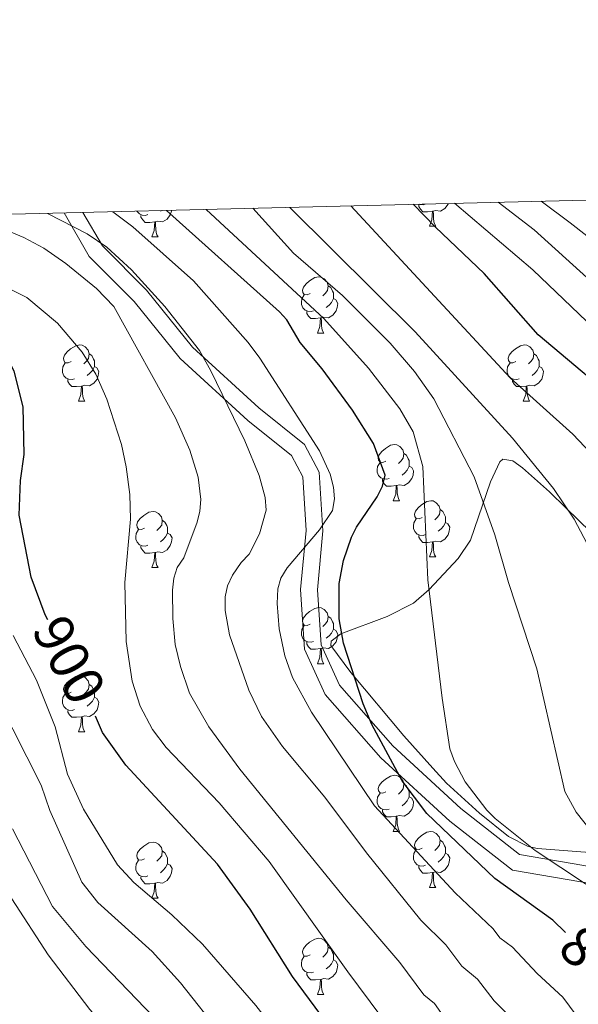
# Model space of a CAD drawing. Units: metres. Extents: x 667728 to 672255, y 744170 to 747250.
# Drawn here: x 668747 to 668847, y 746761 to 746937 of the extents above; entities that cross this region are included whole.
import ezdxf
from ezdxf.enums import TextEntityAlignment as Align

# ---------------------------------------------------------------- set-up
doc = ezdxf.new("R2010")
doc.units = ezdxf.units.M
doc.header["$MEASUREMENT"] = 0
doc.linetypes.add('DGN Style 3', pattern=[84.55389600000001, 60.39564000000001, -24.15825600000001])
for name, color, linetype, lineweight in [('Carátula', 7, 'Continuous', 0), ('Elementos auxiliares', 7, 'Continuous', 0), ('Entidades rústicas y varios', 7, 'Continuous', 0), ('Relieve y altimetría', 7, 'Continuous', 0), ('Textos de rotulación', 7, 'Continuous', 0), ('Viales y ferrocarril', 7, 'Continuous', 0)]:
    doc.layers.add(name, color=color, linetype=linetype, lineweight=lineweight)
doc.styles.add('Style-ariali', font='ariali.shx', dxfattribs={"bigfont": 'arialibig.shx'})
doc.linetypes.add('5zonar', pattern='A,-5,[89,dgnlstyle-md2_10e.shx,S=0.08,R=0,X=0,Y=0],-5', length=10)

msp = doc.modelspace()

# ---------------------------------------------------------------- linework, layer by layer
at = {"layer": 'Carátula', "color": 7, "linetype": 'Continuous', "lineweight": 0}
msp.add_3dface([(667801.3640000002, 744170.4410000001), (672254.996, 744280.689), (672181.4970000001, 747249.79), (667727.865, 747139.5419999999)], dxfattribs=at)
msp.add_3dface([(667801.3640000002, 744170.4410000001), (672254.996, 744280.689), (672181.4970000001, 747249.79), (667727.865, 747139.5419999999)], dxfattribs=at)
at = {"layer": 'Elementos auxiliares', "color": 250, "linetype": 'Continuous', "lineweight": 0}
msp.add_3dface([(672020.7100000001, 746983.51), (672078.6799999999, 744670.1599999999), (668673.25, 744585.8600000001), (668616.4500000001, 746899.2100000001)], dxfattribs=at)
at = {"layer": 'Entidades rústicas y varios', "color": 92, "linetype": 'Continuous', "lineweight": 0, "flags": 128}
for points in [[(668819.44, 746904.2370000001), (668819.0549999999, 746904.092), (668818.4700000001, 746904.152), (668818.3400000001, 746904.2100000001)], [(668823.5549999999, 746904.3389999999), (668823.51, 746904.2020000002), (668822.925, 746903.4620000002), (668822.1300000001, 746902.9820000001), (668821.28, 746903.0870000002), (668820.8500000001, 746902.9569999999)], [(668769.925, 746902.3470000002), (668769.5, 746902.1869999999), (668768.915, 746902.2470000001), (668768.44, 746902.4569999999), (668768.0149999999, 746902.882), (668767.9850000001, 746902.963)], [(668774.192, 746903.1159999999), (668774.165, 746902.9369999999), (668773.9550000001, 746902.297), (668773.3700000001, 746901.557), (668772.5750000001, 746901.0770000002), (668771.7250000001, 746901.182), (668771.2949999999, 746901.0519999999)], [(668772.358, 746903.071), (668772.2050000001, 746902.9369999999)], [(668820.74, 746902.9569999999), (668819.8500000001, 746902.8720000001), (668819.0050000001, 746902.8720000001), (668818.5800000001, 746903.3019999999), (668818.26, 746903.777), (668818.26, 746904.092)], [(668820.1950000002, 746900.2720000001), (668820.6300000001, 746901.432), (668820.74, 746902.9569999999), (668820.8500000001, 746902.9569999999), (668820.885, 746902.3720000001), (668820.9199999999, 746901.6869999999), (668820.99, 746901.0719999999), (668821.105, 746900.672), (668821.3200000002, 746900.2720000001)], [(668771.1850000002, 746901.0519999999), (668770.2949999999, 746900.967), (668769.4500000001, 746900.967), (668769.0249999999, 746901.3970000001), (668768.7050000001, 746901.8720000001), (668768.7050000001, 746902.1869999999)], [(668770.6399999999, 746898.3670000001), (668771.0750000001, 746899.527), (668771.1850000002, 746901.0519999999), (668771.2949999999, 746901.0519999999), (668771.3300000001, 746900.467), (668771.365, 746899.7820000001), (668771.4350000002, 746899.1669999999), (668771.55, 746898.767), (668771.7649999999, 746898.3670000001)], [(668820.1950000002, 746900.2720000001), (668821.3200000002, 746900.2720000001)], [(668770.6399999999, 746898.3670000001), (668771.7649999999, 746898.3670000001)], [(668798.9169999999, 746888.284), (668798.3870000001, 746888.0190000001), (668797.8570000001, 746888.074), (668797.592, 746888.4439999999), (668797.537, 746888.869), (668797.6969999999, 746889.3890000001), (668798.1769999999, 746889.9839999999), (668798.8119999999, 746890.5140000001), (668799.7120000002, 746891.0989999999), (668800.4569999999, 746891.2590000001), (668800.882, 746891.2039999999), (668801.412, 746890.8890000001), (668801.942, 746890.304), (668802.1020000001, 746889.6640000001), (668801.9920000001, 746888.814), (668801.567, 746888.284), (668801.1470000001, 746887.8589999999)], [(668802.1020000001, 746889.6640000001), (668802.5770000002, 746889.3489999999), (668802.892, 746888.709), (668803.0519999999, 746888.3890000001), (668803.0519999999, 746887.8090000001), (668803.0519999999, 746887.3840000001), (668802.682, 746886.6939999999), (668802.2620000001, 746886.2139999999), (668801.7820000001, 746885.794)], [(668799.5020000001, 746885.2039999999), (668799.0770000002, 746885.044), (668798.4920000001, 746885.1040000002), (668798.017, 746885.314), (668797.592, 746885.7390000002), (668797.3770000001, 746886.324), (668797.3770000001, 746886.744), (668797.432, 746887.3289999999), (668797.8570000001, 746888.0190000001)], [(668803.0519999999, 746887.3840000001), (668803.507, 746887.1340000001), (668803.8520000001, 746886.5190000001), (668803.7420000001, 746885.794), (668803.5320000001, 746885.1540000001), (668802.9469999999, 746884.4140000001), (668802.152, 746883.9340000001), (668801.3019999999, 746884.0390000001), (668800.872, 746883.909)], [(668800.7620000001, 746883.909), (668799.872, 746883.824), (668799.027, 746883.824), (668798.6020000001, 746884.2540000001), (668798.2820000001, 746884.7290000002), (668798.2820000001, 746885.044)], [(668800.217, 746881.2239999999), (668800.652, 746882.3840000001), (668800.7620000001, 746883.909), (668800.872, 746883.909), (668800.9070000001, 746883.324), (668800.942, 746882.6390000001), (668801.0120000001, 746882.0240000001), (668801.1270000001, 746881.6240000002), (668801.342, 746881.2239999999)], [(668800.217, 746881.2239999999), (668801.342, 746881.2239999999)], [(668756.2810000001, 746876.1440000001), (668755.7509999999, 746875.8790000001), (668755.2209999999, 746875.9340000001), (668754.956, 746876.304), (668754.9010000001, 746876.7290000002), (668755.061, 746877.2490000002), (668755.5410000001, 746877.844), (668756.176, 746878.3740000002), (668757.0760000001, 746878.959), (668757.821, 746879.119), (668758.246, 746879.064), (668758.7760000001, 746878.7490000002), (668759.3060000001, 746878.1640000001), (668759.466, 746877.5240000001), (668759.3559999999, 746876.6740000001), (668758.9310000001, 746876.1440000001), (668758.5109999999, 746875.719)], [(668835.608, 746876.1440000001), (668835.078, 746875.8790000001), (668834.548, 746875.9340000001), (668834.2830000002, 746876.304), (668834.2280000001, 746876.7290000002), (668834.388, 746877.2490000002), (668834.868, 746877.844), (668835.503, 746878.3740000002), (668836.4029999999, 746878.959), (668837.148, 746879.119), (668837.5730000001, 746879.064), (668838.1030000001, 746878.7490000002), (668838.6329999999, 746878.1640000001), (668838.7930000002, 746877.5240000001), (668838.6830000001, 746876.6740000001), (668838.2579999999, 746876.1440000001), (668837.838, 746875.719)], [(668759.466, 746877.5240000001), (668759.9410000001, 746877.209), (668760.2560000002, 746876.5689999999), (668760.4160000001, 746876.2490000002), (668760.4160000001, 746875.669), (668760.4160000001, 746875.244), (668760.0460000001, 746874.554), (668759.6259999999, 746874.074), (668759.146, 746873.6540000001)], [(668838.7930000002, 746877.5240000001), (668839.2679999999, 746877.209), (668839.5830000001, 746876.5689999999), (668839.743, 746876.2490000002), (668839.743, 746875.669), (668839.743, 746875.244), (668839.3729999999, 746874.554), (668838.953, 746874.074), (668838.473, 746873.6540000001)], [(668756.8659999999, 746873.064), (668756.4410000001, 746872.9040000001), (668755.8559999999, 746872.9639999999), (668755.3810000002, 746873.1740000001), (668754.956, 746873.5989999999), (668754.7409999999, 746874.1840000001), (668754.7409999999, 746874.6040000002), (668754.7960000001, 746875.189), (668755.2209999999, 746875.8790000001)], [(668760.4160000001, 746875.244), (668760.871, 746874.994), (668761.216, 746874.3790000001), (668761.1059999999, 746873.6540000001), (668760.896, 746873.0140000001), (668760.311, 746872.2740000001), (668759.5160000002, 746871.794), (668758.6660000001, 746871.8990000001), (668758.236, 746871.7690000001)], [(668836.1930000001, 746873.064), (668835.7679999999, 746872.9040000001), (668835.1830000001, 746872.9639999999), (668834.7080000001, 746873.1740000001), (668834.2830000002, 746873.5989999999), (668834.0680000001, 746874.1840000001), (668834.0680000001, 746874.6040000002), (668834.1229999999, 746875.189), (668834.548, 746875.8790000001)], [(668839.743, 746875.244), (668840.1980000001, 746874.994), (668840.5430000002, 746874.3790000001), (668840.4330000001, 746873.6540000001), (668840.223, 746873.0140000001), (668839.638, 746872.2740000001), (668838.8430000001, 746871.794), (668837.993, 746871.8990000001), (668837.5630000001, 746871.7690000001)], [(668758.1259999999, 746871.7690000001), (668757.236, 746871.6840000001), (668756.3910000002, 746871.6840000001), (668755.966, 746872.1140000002), (668755.646, 746872.5889999999), (668755.646, 746872.9040000001)], [(668837.453, 746871.7690000001), (668836.5630000001, 746871.6840000001), (668835.7180000001, 746871.6840000001), (668835.2930000002, 746872.1140000002), (668834.973, 746872.5889999999), (668834.973, 746872.9040000001)], [(668757.581, 746869.084), (668758.0160000002, 746870.244), (668758.1259999999, 746871.7690000001), (668758.236, 746871.7690000001), (668758.271, 746871.1840000001), (668758.3060000001, 746870.4990000002), (668758.3759999999, 746869.8840000001), (668758.4909999999, 746869.4839999999), (668758.706, 746869.084)], [(668836.9080000002, 746869.084), (668837.3430000001, 746870.244), (668837.453, 746871.7690000001), (668837.5630000001, 746871.7690000001), (668837.598, 746871.1840000001), (668837.6329999999, 746870.4990000002), (668837.703, 746869.8840000001), (668837.8180000001, 746869.4839999999), (668838.0330000002, 746869.084)], [(668757.581, 746869.084), (668758.706, 746869.084)], [(668836.9080000002, 746869.084), (668838.0330000002, 746869.084)], [(668812.4199999999, 746858.375), (668811.8899999999, 746858.1100000001), (668811.3600000001, 746858.165), (668811.0950000001, 746858.5349999999), (668811.04, 746858.9600000001), (668811.2000000001, 746859.48), (668811.6799999999, 746860.0750000001), (668812.315, 746860.605), (668813.2150000001, 746861.19), (668813.9600000001, 746861.3500000001), (668814.385, 746861.2949999999), (668814.915, 746860.98), (668815.4450000002, 746860.395), (668815.605, 746859.7550000001), (668815.4950000001, 746858.905), (668815.0700000002, 746858.375), (668814.6499999999, 746857.9500000001)], [(668815.605, 746859.7550000001), (668816.0800000001, 746859.44), (668816.395, 746858.8), (668816.5549999999, 746858.48), (668816.5549999999, 746857.8999999999), (668816.5549999999, 746857.4750000001), (668816.1850000002, 746856.7849999999), (668815.7649999999, 746856.3049999999), (668815.2849999999, 746855.885)], [(668813.0050000001, 746855.2949999999), (668812.5800000001, 746855.135), (668811.9950000001, 746855.1950000002), (668811.52, 746855.405), (668811.0950000001, 746855.8300000001), (668810.8800000001, 746856.415), (668810.8800000001, 746856.8350000001), (668810.9350000002, 746857.4199999999), (668811.3600000001, 746858.1100000001)], [(668816.5549999999, 746857.4750000001), (668817.01, 746857.2250000001), (668817.355, 746856.6100000001), (668817.2450000001, 746855.885), (668817.0349999999, 746855.2450000001), (668816.4500000001, 746854.5050000001), (668815.655, 746854.0249999999), (668814.8049999999, 746854.1300000001), (668814.375, 746854)], [(668814.2649999999, 746854), (668813.375, 746853.915), (668812.53, 746853.915), (668812.105, 746854.3450000001), (668811.7849999999, 746854.8200000002), (668811.7849999999, 746855.135)], [(668813.7200000001, 746851.315), (668814.155, 746852.4750000001), (668814.2649999999, 746854), (668814.375, 746854), (668814.4099999999, 746853.415), (668814.4450000002, 746852.73), (668814.5149999999, 746852.115), (668814.6300000001, 746851.7150000001), (668814.8450000001, 746851.315)], [(668813.7200000001, 746851.315), (668814.8450000001, 746851.315)], [(668818.895, 746848.3400000001), (668818.365, 746848.0750000001), (668817.8350000001, 746848.1300000001), (668817.5700000002, 746848.5), (668817.5149999999, 746848.925), (668817.675, 746849.4450000002), (668818.155, 746850.04), (668818.79, 746850.5700000002), (668819.69, 746851.155), (668820.4350000002, 746851.315), (668820.8600000001, 746851.26), (668821.3899999999, 746850.9450000002), (668821.9199999999, 746850.3600000001), (668822.0800000001, 746849.7200000001), (668821.9700000001, 746848.8700000001), (668821.5449999999, 746848.3400000001), (668821.125, 746847.915)], [(668822.0800000001, 746849.7200000001), (668822.5549999999, 746849.405), (668822.8700000001, 746848.7650000001), (668823.03, 746848.4450000002), (668823.03, 746847.865), (668823.03, 746847.44), (668822.6599999999, 746846.75), (668822.24, 746846.27), (668821.76, 746845.8500000001)], [(668769.3400000001, 746846.4350000002), (668768.8100000002, 746846.1699999999), (668768.28, 746846.2250000001), (668768.0149999999, 746846.5950000001), (668767.9600000001, 746847.02), (668768.1200000001, 746847.54), (668768.6000000001, 746848.135), (668769.2350000001, 746848.665), (668770.135, 746849.25), (668770.8800000001, 746849.4099999999), (668771.3049999999, 746849.355), (668771.8350000001, 746849.04), (668772.365, 746848.4550000001), (668772.5249999999, 746847.815), (668772.415, 746846.9650000001), (668771.99, 746846.4350000002), (668771.5700000002, 746846.01)], [(668819.48, 746845.26), (668819.0549999999, 746845.1000000001), (668818.4700000001, 746845.1599999999), (668817.9950000001, 746845.3700000001), (668817.5700000002, 746845.7949999999), (668817.355, 746846.3800000001), (668817.355, 746846.8), (668817.4099999999, 746847.385), (668817.8350000001, 746848.0750000001)], [(668772.5249999999, 746847.815), (668773, 746847.5), (668773.315, 746846.8600000001), (668773.4750000001, 746846.54), (668773.4750000001, 746845.9600000001), (668773.4750000001, 746845.5349999999), (668773.105, 746844.8450000001), (668772.6850000002, 746844.365), (668772.2050000001, 746843.9450000002)], [(668823.03, 746847.44), (668823.4850000001, 746847.19), (668823.8300000001, 746846.5750000001), (668823.7200000001, 746845.8500000001), (668823.51, 746845.2100000001), (668822.925, 746844.4700000001), (668822.1300000001, 746843.99), (668821.28, 746844.0950000001), (668820.8500000001, 746843.9650000001)], [(668769.925, 746843.355), (668769.5, 746843.1950000002), (668768.915, 746843.2550000001), (668768.44, 746843.4650000001), (668768.0149999999, 746843.8900000001), (668767.8, 746844.4750000001), (668767.8, 746844.895), (668767.855, 746845.48), (668768.28, 746846.1699999999)], [(668773.4750000001, 746845.5349999999), (668773.9299999999, 746845.2849999999), (668774.2749999999, 746844.6699999999), (668774.165, 746843.9450000002), (668773.9550000001, 746843.3049999999), (668773.3700000001, 746842.565), (668772.5750000001, 746842.0850000001), (668771.7250000001, 746842.19), (668771.2949999999, 746842.0600000002)], [(668820.74, 746843.9650000001), (668819.8500000001, 746843.8800000001), (668819.0050000001, 746843.8800000001), (668818.5800000001, 746844.3100000002), (668818.26, 746844.7849999999), (668818.26, 746845.1000000001)], [(668771.1850000002, 746842.0600000002), (668770.2949999999, 746841.9750000001), (668769.4500000001, 746841.9750000001), (668769.0249999999, 746842.405), (668768.7050000001, 746842.8800000001), (668768.7050000001, 746843.1950000002)], [(668820.1950000002, 746841.28), (668820.6300000001, 746842.44), (668820.74, 746843.9650000001), (668820.8500000001, 746843.9650000001), (668820.885, 746843.3800000001), (668820.9199999999, 746842.6950000002), (668820.99, 746842.0800000001), (668821.105, 746841.6799999999), (668821.3200000002, 746841.28)], [(668770.6399999999, 746839.375), (668771.0750000001, 746840.5349999999), (668771.1850000002, 746842.0600000002), (668771.2949999999, 746842.0600000002), (668771.3300000001, 746841.4750000001), (668771.365, 746840.79), (668771.4350000002, 746840.175), (668771.55, 746839.7749999999), (668771.7649999999, 746839.375)], [(668820.1950000002, 746841.28), (668821.3200000002, 746841.28)], [(668770.6399999999, 746839.375), (668771.7649999999, 746839.375)], [(668798.9169999999, 746829.2919999999), (668798.3870000001, 746829.027), (668797.8570000001, 746829.0819999999), (668797.592, 746829.4520000002), (668797.537, 746829.8770000001), (668797.6969999999, 746830.3970000001), (668798.1769999999, 746830.9920000001), (668798.8119999999, 746831.5220000001), (668799.7120000002, 746832.1070000001), (668800.4569999999, 746832.267), (668800.882, 746832.2120000002), (668801.412, 746831.8970000001), (668801.942, 746831.3119999999), (668802.1020000001, 746830.672), (668801.9920000001, 746829.8219999999), (668801.567, 746829.2919999999), (668801.1470000001, 746828.8670000001)], [(668802.1020000001, 746830.672), (668802.5770000002, 746830.3570000001), (668802.892, 746829.717), (668803.0519999999, 746829.3970000001), (668803.0519999999, 746828.817), (668803.0519999999, 746828.392), (668802.682, 746827.7020000002), (668802.2620000001, 746827.2220000002), (668801.7820000001, 746826.8019999999)], [(668799.5020000001, 746826.2120000002), (668799.0770000002, 746826.0519999999), (668798.4920000001, 746826.1120000001), (668798.017, 746826.3219999999), (668797.592, 746826.7470000001), (668797.3770000001, 746827.3319999999), (668797.3770000001, 746827.7520000001), (668797.432, 746828.3370000002), (668797.8570000001, 746829.027)], [(668803.0519999999, 746828.392), (668803.507, 746828.142), (668803.8520000001, 746827.527), (668803.7420000001, 746826.8019999999), (668803.5320000001, 746826.162), (668802.9469999999, 746825.422), (668802.152, 746824.942), (668801.3019999999, 746825.047), (668800.872, 746824.9169999999)], [(668800.7620000001, 746824.9169999999), (668799.872, 746824.8319999999), (668799.027, 746824.8319999999), (668798.6020000001, 746825.2620000001), (668798.2820000001, 746825.7370000001), (668798.2820000001, 746826.0519999999)], [(668800.217, 746822.2320000001), (668800.652, 746823.392), (668800.7620000001, 746824.9169999999), (668800.872, 746824.9169999999), (668800.9070000001, 746824.3319999999), (668800.942, 746823.6470000001), (668801.0120000001, 746823.0320000001), (668801.1270000001, 746822.632), (668801.342, 746822.2320000001)], [(668800.217, 746822.2320000001), (668801.342, 746822.2320000001)], [(668756.2810000001, 746817.152), (668755.7509999999, 746816.8870000001), (668755.2209999999, 746816.942), (668754.956, 746817.3119999999), (668754.9010000001, 746817.7370000001), (668755.061, 746818.257), (668755.5410000001, 746818.8520000001), (668756.176, 746819.382), (668757.0760000001, 746819.967), (668757.821, 746820.1270000001), (668758.246, 746820.0719999999), (668758.7760000001, 746819.757), (668759.3060000001, 746819.172), (668759.466, 746818.5320000001), (668759.3559999999, 746817.682), (668758.9310000001, 746817.152), (668758.5109999999, 746816.7270000001)], [(668759.466, 746818.5320000001), (668759.9410000001, 746818.217), (668760.2560000002, 746817.5770000002), (668760.4160000001, 746817.257), (668760.4160000001, 746816.6769999999), (668760.4160000001, 746816.2520000001), (668760.0460000001, 746815.5619999999), (668759.6259999999, 746815.0819999999), (668759.146, 746814.662)], [(668756.8659999999, 746814.0719999999), (668756.4410000001, 746813.912), (668755.8559999999, 746813.9720000002), (668755.3810000002, 746814.182), (668754.956, 746814.6070000001), (668754.7409999999, 746815.192), (668754.7409999999, 746815.6120000001), (668754.7960000001, 746816.1969999999), (668755.2209999999, 746816.8870000001)], [(668760.4160000001, 746816.2520000001), (668760.871, 746816.0020000001), (668761.216, 746815.3870000001), (668761.1059999999, 746814.662), (668760.896, 746814.0220000001), (668760.311, 746813.2820000001), (668759.5160000002, 746812.8019999999), (668758.6660000001, 746812.9070000001), (668758.236, 746812.777)], [(668758.1259999999, 746812.777), (668757.236, 746812.692), (668756.3910000002, 746812.692), (668755.966, 746813.1220000001), (668755.646, 746813.5970000002), (668755.646, 746813.912)], [(668757.581, 746810.092), (668758.0160000002, 746811.2520000001), (668758.1259999999, 746812.777), (668758.236, 746812.777), (668758.271, 746812.192), (668758.3060000001, 746811.507), (668758.3759999999, 746810.892), (668758.4909999999, 746810.4920000001), (668758.706, 746810.092)], [(668757.581, 746810.092), (668758.706, 746810.092)], [(668812.4199999999, 746799.3829999999), (668811.8899999999, 746799.118), (668811.3600000001, 746799.173), (668811.0950000001, 746799.5430000002), (668811.04, 746799.9680000001), (668811.2000000001, 746800.4880000001), (668811.6799999999, 746801.0830000001), (668812.315, 746801.6130000001), (668813.2150000001, 746802.1980000001), (668813.9600000001, 746802.358), (668814.385, 746802.3030000002), (668814.915, 746801.9880000001), (668815.4450000002, 746801.4029999999), (668815.605, 746800.763), (668815.4950000001, 746799.913), (668815.0700000002, 746799.3829999999), (668814.6499999999, 746798.9580000001)], [(668815.605, 746800.763), (668816.0800000001, 746800.4480000001), (668816.395, 746799.8080000001), (668816.5549999999, 746799.4880000001), (668816.5549999999, 746798.9080000002), (668816.5549999999, 746798.483), (668816.1850000002, 746797.7930000002), (668815.7649999999, 746797.3130000001), (668815.2849999999, 746796.8929999999)], [(668813.0050000001, 746796.3030000002), (668812.5800000001, 746796.1429999999), (668811.9950000001, 746796.203), (668811.52, 746796.413), (668811.0950000001, 746796.838), (668810.8800000001, 746797.423), (668810.8800000001, 746797.8430000001), (668810.9350000002, 746798.4280000002), (668811.3600000001, 746799.118)], [(668816.5549999999, 746798.483), (668817.01, 746798.233), (668817.355, 746797.618), (668817.2450000001, 746796.8929999999), (668817.0349999999, 746796.253), (668816.4500000001, 746795.513), (668815.655, 746795.0330000002), (668814.8049999999, 746795.138), (668814.375, 746795.0079999999)], [(668814.2649999999, 746795.0079999999), (668813.375, 746794.923), (668812.53, 746794.923), (668812.105, 746795.3530000001), (668811.7849999999, 746795.828), (668811.7849999999, 746796.1429999999)], [(668813.7200000001, 746792.3230000001), (668814.155, 746793.483), (668814.2649999999, 746795.0079999999), (668814.375, 746795.0079999999), (668814.4099999999, 746794.423), (668814.4450000002, 746793.7380000001), (668814.5149999999, 746793.1229999999), (668814.6300000001, 746792.723), (668814.8450000001, 746792.3230000001)], [(668813.7200000001, 746792.3230000001), (668814.8450000001, 746792.3230000001)], [(668818.895, 746789.348), (668818.365, 746789.0830000001), (668817.8350000001, 746789.138), (668817.5700000002, 746789.5079999999), (668817.5149999999, 746789.9330000001), (668817.675, 746790.453), (668818.155, 746791.048), (668818.79, 746791.578), (668819.69, 746792.163), (668820.4350000002, 746792.3230000001), (668820.8600000001, 746792.2679999999), (668821.3899999999, 746791.953), (668821.9199999999, 746791.368), (668822.0800000001, 746790.7280000001), (668821.9700000001, 746789.878), (668821.5449999999, 746789.348), (668821.125, 746788.923)], [(668769.3400000001, 746787.4430000001), (668768.8100000002, 746787.1780000002), (668768.28, 746787.233), (668768.0149999999, 746787.6030000001), (668767.9600000001, 746788.0279999999), (668768.1200000001, 746788.548), (668768.6000000001, 746789.1429999999), (668769.2350000001, 746789.673), (668770.135, 746790.2579999999), (668770.8800000001, 746790.4180000002), (668771.3049999999, 746790.3630000001), (668771.8350000001, 746790.048), (668772.365, 746789.463), (668772.5249999999, 746788.8230000001), (668772.415, 746787.973), (668771.99, 746787.4430000001), (668771.5700000002, 746787.0179999999)], [(668822.0800000001, 746790.7280000001), (668822.5549999999, 746790.413), (668822.8700000001, 746789.773), (668823.03, 746789.453), (668823.03, 746788.8729999999), (668823.03, 746788.4480000001), (668822.6599999999, 746787.7579999999), (668822.24, 746787.2779999999), (668821.76, 746786.858)], [(668772.5249999999, 746788.8230000001), (668773, 746788.5079999999), (668773.315, 746787.868), (668773.4750000001, 746787.548), (668773.4750000001, 746786.9680000001), (668773.4750000001, 746786.5430000002), (668773.105, 746785.8530000001), (668772.6850000002, 746785.3729999999), (668772.2050000001, 746784.953)], [(668819.48, 746786.2679999999), (668819.0549999999, 746786.108), (668818.4700000001, 746786.1680000002), (668817.9950000001, 746786.378), (668817.5700000002, 746786.8030000002), (668817.355, 746787.388), (668817.355, 746787.8080000001), (668817.4099999999, 746788.3929999999), (668817.8350000001, 746789.0830000001)], [(668823.03, 746788.4480000001), (668823.4850000001, 746788.1980000001), (668823.8300000001, 746787.5830000001), (668823.7200000001, 746786.858), (668823.51, 746786.2180000001), (668822.925, 746785.4780000001), (668822.1300000001, 746784.9979999999), (668821.28, 746785.1030000001), (668820.8500000001, 746784.973)], [(668769.925, 746784.3630000001), (668769.5, 746784.203), (668768.915, 746784.263), (668768.44, 746784.473), (668768.0149999999, 746784.898), (668767.8, 746785.483), (668767.8, 746785.9029999999), (668767.855, 746786.4880000001), (668768.28, 746787.1780000002)], [(668773.4750000001, 746786.5430000002), (668773.9299999999, 746786.2930000002), (668774.2749999999, 746785.6780000002), (668774.165, 746784.953), (668773.9550000001, 746784.3130000001), (668773.3700000001, 746783.5730000001), (668772.5750000001, 746783.0930000001), (668771.7250000001, 746783.1980000001), (668771.2949999999, 746783.0680000001)], [(668820.74, 746784.973), (668819.8500000001, 746784.888), (668819.0050000001, 746784.888), (668818.5800000001, 746785.3180000001), (668818.26, 746785.7930000002), (668818.26, 746786.108)], [(668820.1950000002, 746782.288), (668820.6300000001, 746783.4480000001), (668820.74, 746784.973), (668820.8500000001, 746784.973), (668820.885, 746784.388), (668820.9199999999, 746783.703), (668820.99, 746783.088), (668821.105, 746782.6880000001), (668821.3200000002, 746782.288)], [(668771.1850000002, 746783.0680000001), (668770.2949999999, 746782.983), (668769.4500000001, 746782.983), (668769.0249999999, 746783.413), (668768.7050000001, 746783.888), (668768.7050000001, 746784.203)], [(668770.6399999999, 746780.3829999999), (668771.0750000001, 746781.5430000002), (668771.1850000002, 746783.0680000001), (668771.2949999999, 746783.0680000001), (668771.3300000001, 746782.483), (668771.365, 746781.798), (668771.4350000002, 746781.1830000001), (668771.55, 746780.7830000002), (668771.7649999999, 746780.3829999999)], [(668820.1950000002, 746782.288), (668821.3200000002, 746782.288)], [(668770.6399999999, 746780.3829999999), (668771.7649999999, 746780.3829999999)], [(668798.9169999999, 746770.3), (668798.3870000001, 746770.0349999999), (668797.8570000001, 746770.0900000001), (668797.592, 746770.4600000001), (668797.537, 746770.885), (668797.6969999999, 746771.405), (668798.1769999999, 746772), (668798.8119999999, 746772.53), (668799.7120000002, 746773.115), (668800.4569999999, 746773.2749999999), (668800.882, 746773.2200000001), (668801.412, 746772.905), (668801.942, 746772.3200000002), (668802.1020000001, 746771.6799999999), (668801.9920000001, 746770.8300000001), (668801.567, 746770.3), (668801.1470000001, 746769.875)], [(668802.1020000001, 746771.6799999999), (668802.5770000002, 746771.365), (668802.892, 746770.7250000001), (668803.0519999999, 746770.405), (668803.0519999999, 746769.8250000001), (668803.0519999999, 746769.3999999999), (668802.682, 746768.7100000001), (668802.2620000001, 746768.23), (668801.7820000001, 746767.8100000002)], [(668799.5020000001, 746767.2200000001), (668799.0770000002, 746767.0600000002), (668798.4920000001, 746767.1200000001), (668798.017, 746767.3300000001), (668797.592, 746767.7550000001), (668797.3770000001, 746768.3400000001), (668797.3770000001, 746768.76), (668797.432, 746769.3450000001), (668797.8570000001, 746770.0349999999)], [(668803.0519999999, 746769.3999999999), (668803.507, 746769.1499999999), (668803.8520000001, 746768.5349999999), (668803.7420000001, 746767.8100000002), (668803.5320000001, 746767.1699999999), (668802.9469999999, 746766.4299999999), (668802.152, 746765.9500000001), (668801.3019999999, 746766.0549999999), (668800.872, 746765.925)], [(668800.7620000001, 746765.925), (668799.872, 746765.8400000001), (668799.027, 746765.8400000001), (668798.6020000001, 746766.27), (668798.2820000001, 746766.7450000001), (668798.2820000001, 746767.0600000002)], [(668800.217, 746763.24), (668800.652, 746764.3999999999), (668800.7620000001, 746765.925), (668800.872, 746765.925), (668800.9070000001, 746765.3400000001), (668800.942, 746764.655), (668801.0120000001, 746764.04), (668801.1270000001, 746763.6400000001), (668801.342, 746763.24)], [(668800.217, 746763.24), (668801.342, 746763.24)]]:
    msp.add_lwpolyline(points, dxfattribs=at)
at = {"layer": 'Entidades rústicas y varios', "color": 92, "linetype": '5zonar', "lineweight": 0, "ltscale": 0.5}
msp.add_polyline3d([(668848.939, 746845.7110000001, 862.9680000000001), (668844.51, 746850.0519999999, 863.032), (668841.5970000002, 746852.8659999999, 863.691), (668836.7810000001, 746857.148, 866.053), (668835.0410000001, 746858.3940000001, 867.1120000000001), (668833.263, 746858.709, 868.172), (668832.7450000001, 746858.2409999999, 868.4250000000001), (668831.071, 746854.6529999999, 869.099), (668827.5160000002, 746844.246, 871.171), (668825.2810000001, 746841.0009999999, 872.315), (668820.105, 746835.4700000001, 875.1020000000001), (668817.315, 746833.0060000002, 876.57), (668812.655, 746830.6740000001, 877.673), (668804.3620000001, 746827.5889999999, 878.6460000000001), (668802.6310000002, 746826.244, 879.537), (668802.6030000001, 746825.4580000001, 879.7760000000001), (668806.152, 746820.6660000001, 879.471), (668815.581, 746809.378, 878.634), (668820.7679999999, 746803.5819999999, 876.552), (668823.233, 746800.9369999999, 875.922), (668829.1030000001, 746795.588, 874.7760000000001), (668834.2849999999, 746791.4070000001, 873.7810000000001), (668837.7910000001, 746789.6390000001, 873.113), (668839.4809999999, 746789.2540000001, 872.773), (668855.7220000002, 746787.9909999999, 869.272)], dxfattribs=at)
at = {"layer": 'Relieve y altimetría', "color": 30, "linetype": 'Continuous', "lineweight": 30, "flags": 128}
for points, elevation in [([(668888.9380000001, 746831.723), (668888.6850000002, 746833.929), (668887.94, 746835.7830000002), (668886.6699999999, 746837.5600000002), (668863.986, 746858.9469999999), (668856.4040000001, 746866.736), (668839.5760000001, 746880.919), (668829.949, 746891.841), (668821.2640000001, 746900.0989999999), (668817.2810000001, 746904.1830000001)], 850), ([(668844.4720000002, 746774.2660000002), (668842.206, 746776.48), (668831.8350000001, 746783.892), (668819.7339999999, 746795.5079999999), (668815.2919999999, 746801.3230000001), (668809.913, 746811.365), (668808.3330000001, 746815.0660000001), (668804.8250000001, 746825.878), (668804.1000000001, 746830.267), (668804.1040000002, 746836.5560000001), (668804.8770000001, 746840.6370000001), (668806.2990000001, 746844.7820000001), (668807.1599999999, 746846.6100000001), (668810.8740000002, 746852.0090000001), (668811.79, 746853.895), (668812.267, 746855.858), (668810.1969999999, 746861.5410000001), (668806.4410000001, 746867.44), (668801.0689999999, 746874.8270000002), (668797.1310000002, 746879.5330000002), (668794.7609999999, 746883.548), (668793.4060000001, 746885.02), (668773.2760000001, 746903.0930000001)], 875), ([(668752.1030000001, 746830.0719999999), (668751.6200000001, 746830.9750000001), (668749.145, 746837.696), (668746.9639999999, 746848.717), (668747.2579999999, 746854.8940000001), (668747.895, 746859.53), (668747.6930000001, 746868.0560000001), (668746.1059999999, 746874.3929999999), (668743.899, 746878.625), (668740.9160000001, 746882.1470000001), (668739.1660000001, 746883.3910000002), (668731.7280000001, 746887.807), (668718.1130000001, 746895.2370000001), (668708.2720000001, 746901.483)], 900), ([(668827.956, 746634.534), (668832.1040000002, 746646.544), (668834.4780000001, 746659.773), (668834.8890000001, 746668.675), (668834.584, 746679.628), (668834.0120000001, 746684.1140000002), (668832.271, 746693.392), (668828.2720000001, 746708.4029999999), (668826.7749999999, 746713.2050000001), (668824.1300000001, 746719.922), (668818.9680000001, 746730.365), (668805.6660000001, 746752.9880000001), (668795.744, 746766.426), (668788.1939999999, 746778.4380000001), (668782.3899999999, 746786.449), (668766.03, 746804.128), (668761.875, 746809.9709999999), (668760.605, 746812.858)], 900)]:
    msp.add_lwpolyline(points, dxfattribs=dict(at, elevation=elevation))
at = {"layer": 'Relieve y altimetría', "color": 30, "linetype": 'Continuous', "lineweight": 0, "flags": 128}
for points, elevation in [([(668938.3100000002, 746639.1499999999), (668937.119, 746648.2820000001), (668933.1259999999, 746667.896), (668931.7309999999, 746676.902), (668931.118, 746692.842), (668929.426, 746710.6290000001), (668929.1580000002, 746722.203), (668927.9160000001, 746734.3759999999), (668925.6370000001, 746748.1130000001), (668924.385, 746768.314), (668920.8800000001, 746788.3870000001), (668916.6000000001, 746801.3759999999), (668909.494, 746817.7239999999), (668903.2220000002, 746830.0060000002), (668899.5660000001, 746835.663), (668895.067, 746840.663), (668891.442, 746843.517), (668882.638, 746851.6710000001), (668866.0800000001, 746866.2250000001), (668838.618, 746892.494), (668824.645, 746904.365)], 845), ([(668931.466, 746773.7039999999), (668931.175, 746787.2000000001), (668930.1030000001, 746803.8370000002), (668929.382, 746810.3530000001), (668927.8729999999, 746816.4700000001), (668925.5220000001, 746820.94), (668924.2820000001, 746822.5109999999), (668918.2110000001, 746828.2000000001), (668911.7679999999, 746835.868), (668907.8130000001, 746839.932), (668904.0549999999, 746843.2150000001), (668895.0190000001, 746850.1740000001), (668868.263, 746872.9809999999), (668838.8559999999, 746899.6020000001), (668832.449, 746904.5590000001)], 840), ([(668942.365, 746815.76), (668937.777, 746826.048), (668935.547, 746829.6680000002), (668932.9280000001, 746832.9970000001), (668928.2520000001, 746837.2309999999), (668908.831, 746851.476), (668899.787, 746857.469), (668892.2039999999, 746863.0600000002), (668872.3430000001, 746879.743), (668845.2679999999, 746900.9029999999), (668840.1059999999, 746904.7479999999)], 835), ([(668835.686, 746758.105), (668831.736, 746762.1170000001), (668828.753, 746765.9469999999), (668825.9580000001, 746768.2490000002), (668823.1070000001, 746772.111), (668818.6640000001, 746776.473), (668808.9350000002, 746788.4990000002), (668801.5249999999, 746798.4369999999), (668793.967, 746807.467), (668790.206, 746812.8180000001), (668787.9369999999, 746817.5349999999), (668784.5140000001, 746827.3559999999), (668783.757, 746831.7020000002), (668783.7309999999, 746834.1740000001), (668784.1560000001, 746836.1270000001), (668785.0680000001, 746838.0160000002), (668786.581, 746840.2860000001), (668788.0149999999, 746841.7890000001), (668789.858, 746845.392), (668791.0279999999, 746849.6359999999), (668790.8970000001, 746851.8770000001), (668789.78, 746855.824), (668787.2749999999, 746861.9790000002), (668781.196, 746874.5079999999), (668779.155, 746878.118), (668772.9820000001, 746885.9739999999), (668767.0490000001, 746892.4780000001), (668762.625, 746896.548), (668759.0950000001, 746898.9010000002), (668752.0619999999, 746902.5680000001)], 885), ([(668846.3360000001, 746759.5279999999), (668843.9680000001, 746762.753), (668839.371, 746766.9539999999), (668835.021, 746771.6669999999), (668832.7220000002, 746773.3360000001), (668831.5349999999, 746774.9450000002), (668824.7520000001, 746781.378), (668810.365, 746796.8790000001), (668799.1529999999, 746813.6140000002), (668795.7309999999, 746819.7479999999), (668794.412, 746823.6329999999), (668793.365, 746828.4500000001), (668792.9890000002, 746832.9820000001), (668793.1540000001, 746835.5619999999), (668793.648, 746837.4990000002), (668794.7930000002, 746839.358), (668800.588, 746846.1329999999), (668802.8940000001, 746849.592), (668803.2250000001, 746851.6710000001), (668803.0419999999, 746853.7220000002), (668802.4430000001, 746856.064), (668800.5549999999, 746860.1850000002), (668789.9080000002, 746876.7280000001), (668787.8219999999, 746879.503), (668778.091, 746890.537), (668767.2550000001, 746900.169), (668763.6799999999, 746902.8559999999)], 880), ([(668868.9450000002, 746755.665), (668866.3759999999, 746761.706), (668863.9469999999, 746766.621), (668860.0860000001, 746772.3500000001), (668857.3, 746775.5619999999), (668852.5700000002, 746779.913), (668839.0580000001, 746788.9269999999), (668831.8910000002, 746794.6329999999), (668830.388, 746796.1229999999), (668826.5430000002, 746801.175), (668824.6290000001, 746804.7640000001), (668823.842, 746807.038), (668822.4709999999, 746816.111), (668819.8940000001, 746837.19), (668819.003, 746857.3900000001), (668817.2830000002, 746863.5819999999), (668814.8929999999, 746867.675), (668809.3049999999, 746874.9340000001), (668801.358, 746883.801), (668780.3330000001, 746903.2679999999)], 870), ([(668877.1640000001, 746759.6869999999), (668875.1159999999, 746763.494), (668869.983, 746770.9060000001), (668862.1390000001, 746780.2660000002), (668854.9720000002, 746786.2320000001), (668848.8370000002, 746792.5870000002), (668846.3520000001, 746795.7740000001), (668844.3559999999, 746799.4210000001), (668839.3540000002, 746821.317), (668834.2990000001, 746836.7010000001), (668831.8589999999, 746845.2370000001), (668828.146, 746855.5530000002), (668820.9580000001, 746869.4550000001), (668817.4979999999, 746874.3659999999), (668813.1610000001, 746879.4330000001), (668804.659, 746887.9060000001), (668795.9480000001, 746895.473), (668788.655, 746903.4739999999)], 865), ([(668888.79, 746759.8370000002), (668886.9340000001, 746764.3700000001), (668884.7509999999, 746768.3859999999), (668875.3840000001, 746783.7520000001), (668861.615, 746799.0900000001), (668856.861, 746808.378), (668854.929, 746814.6390000001), (668853.453, 746823.1329999999), (668852.413, 746831.7609999999), (668851.494, 746836.1390000001), (668850.0410000001, 746840.342), (668846.0220000001, 746848.044), (668842.3219999999, 746853.4970000001), (668835.021, 746862.4809999999), (668817.638, 746881.4330000001), (668795.274, 746903.638)], 860), ([(668917.2110000001, 746643.071), (668914.3049999999, 746669.912), (668909.179, 746692.6570000001), (668908.2370000001, 746701.3300000001), (668908.1340000001, 746705.79), (668906.9569999999, 746720.0549999999), (668905.338, 746731.091), (668902.2820000001, 746744.9700000001), (668899.3360000001, 746763.8270000002), (668895.997, 746776.2910000001), (668892.9770000001, 746782.3219999999), (668890.7649999999, 746785.7390000002), (668880.6440000001, 746797.74), (668878.49, 746801.547), (668873.696, 746819.1840000001), (668870.628, 746832.7010000001), (668868.9330000001, 746836.554), (668866.321, 746840.6229999999), (668856.467, 746851.8670000001), (668845.746, 746863.1950000002), (668834.5549999999, 746873.217), (668806.142, 746903.9070000001)], 855), ([(668824.2679999999, 746757.0630000001), (668821.057, 746761.6270000001), (668819.1939999999, 746763.162), (668814.9180000002, 746768.9539999999), (668805.3319999999, 746780.1400000001), (668786.3640000002, 746803.4199999999), (668780.8219999999, 746810.9870000001), (668777.3659999999, 746816.9510000001), (668775.7609999999, 746821.7560000002), (668774.844, 746825.6869999999), (668774.375, 746830.277), (668774.3670000001, 746835.3389999999), (668774.598, 746837.4909999999), (668775.192, 746839.4010000002), (668776.368, 746841.128), (668778.7690000001, 746847.4770000001), (668779.2239999999, 746849.4240000001), (668779.409, 746851.503), (668778.94, 746855.5090000001), (668777.449, 746860.3270000002), (668774.8829999999, 746866.0850000001), (668763.9060000001, 746885.9380000001), (668760.7679999999, 746889.189), (668755.3060000001, 746893.6440000001), (668751.399, 746896.3770000001), (668747.8260000001, 746898.284), (668741.405, 746900.9430000001)], 890), ([(668811.48, 746759.3620000001), (668805.622, 746767.2949999999), (668791.5989999999, 746786.936), (668782.6529999999, 746797.4269999999), (668773.209, 746807.263), (668770.801, 746810.523), (668768.571, 746814.6669999999), (668767.1669999999, 746819.0970000002), (668766.0950000001, 746826.19), (668765.8360000001, 746836.713), (668766.8790000001, 746848.0160000002), (668766.7180000001, 746852.419), (668766.0930000001, 746857.3759999999), (668765.2679999999, 746861.3520000001), (668762.6140000002, 746869.4110000001), (668760.6399999999, 746873.871), (668758.2479999999, 746877.831), (668753.8459999999, 746882.9600000001), (668748.3740000002, 746887.578), (668735.6390000001, 746893.882)], 895), ([(668820.369, 746640.646), (668821.2370000001, 746645.0519999999), (668821.4790000002, 746651.4639999999), (668821.091, 746665.071), (668821.263, 746675.1869999999), (668820.4809999999, 746703.338), (668818.9510000001, 746713.0760000001), (668816.726, 746719.638), (668813.098, 746726.496), (668806.942, 746736.0630000001), (668793.5630000001, 746755.6680000002), (668789.226, 746761.2420000001), (668779.669, 746772.2270000001), (668774.2110000001, 746777.4410000001), (668767.4639999999, 746783.213), (668764.5109999999, 746786.361), (668758.4550000001, 746796.277), (668755.5950000001, 746802.537), (668753.4310000001, 746810.9780000001), (668750.0580000001, 746819.298), (668745.915, 746827.2790000001)], 905), ([(668806.716, 746636.7010000001), (668807.55, 746647.55), (668806.9480000001, 746677.8540000002), (668807.3570000001, 746691.5930000001), (668806.4979999999, 746700.1159999999), (668805.2910000001, 746707.3570000001), (668801.9500000001, 746719.6000000001), (668797.6120000001, 746731.0220000001), (668794.7010000001, 746737.0549999999), (668790.4709999999, 746744.2830000002), (668783.1799999999, 746755.929), (668775.753, 746765.3119999999), (668770.7380000001, 746770.895), (668761.0140000001, 746779.6240000002), (668758.165, 746783.29), (668752.449, 746796.048), (668750.942, 746800.54), (668743.2409999999, 746815.6120000001)], 910), ([(668791.848, 746643.3770000001), (668792.8790000001, 746645.1529999999), (668793.565, 746647.203), (668794.0109999999, 746651.463), (668795.4340000001, 746682.896), (668795.081, 746700.2320000001), (668792.74, 746715.0360000001), (668789.25, 746729.4160000001), (668787.851, 746733.6200000001), (668784.814, 746740.2150000001), (668780.8219999999, 746746.561), (668770.949, 746759.236), (668758.8700000001, 746771.804), (668752.94, 746778.896), (668745.8319999999, 746792.7949999999)], 915), ([(668742.149, 746661.8260000001), (668748.8940000001, 746654.4820000001), (668753.797, 746650.1910000001), (668755.804, 746648.939), (668757.6840000001, 746648.243), (668762.4820000001, 746648.4750000001), (668769.0830000001, 746651.23), (668774.074, 746655.02), (668775.618, 746656.8080000001), (668777.7110000001, 746660.2910000001), (668779.03, 746664.3360000001), (668780.9520000002, 746681.9720000002), (668781.118, 746691.7960000001), (668780.9380000001, 746704.2209999999), (668780.253, 746714.092), (668778.564, 746730.5490000001), (668774.7420000001, 746741.5819999999), (668773.132, 746744.655), (668769.821, 746748.956), (668759.592, 746760.5249999999), (668752.1390000001, 746770.328), (668745.6950000002, 746780.2790000001)], 920)]:
    msp.add_lwpolyline(points, dxfattribs=dict(at, elevation=elevation))
at = {"layer": 'Viales y ferrocarril', "color": 250, "linetype": 'DGN Style 3', "lineweight": 0}
msp.add_polyline3d([(668755.0090000001, 746902.6410000002, 884), (668759.4580000001, 746894.9029999999, 887.3820000000001), (668767.483, 746886.875, 887.567), (668775.7200000001, 746876.659, 887), (668787.763, 746865.618, 883.8480000000001), (668795.5549999999, 746859.382, 882.1220000000001), (668797.581, 746855.5830000001, 881.962), (668798.1810000001, 746845.9739999999, 881.1220000000001), (668797.1980000001, 746835.4750000001, 878.14), (668797.905, 746824.8530000001, 878.2760000000001), (668801.594, 746816.7370000001, 878.21), (668811.5, 746805.4620000002, 876.077), (668823.8360000001, 746794.1240000002, 873.8710000000001), (668835.017, 746785.3870000001, 873.1510000000001), (668847.2039999999, 746783.298, 870.094), (668857.3270000002, 746781.3370000002, 866.763), (668863.8740000002, 746780.0279999999, 864.5250000000001), (668867.1100000001, 746780.4909999999, 863.404)], dxfattribs=at)
at = {"layer": 'Viales y ferrocarril', "color": 250, "linetype": 'Continuous', "lineweight": 0}
msp.add_polyline3d([(668758.341, 746902.7239999999, 883), (668761.8500000001, 746896.753, 885.2), (668769.7180000001, 746888.8829999999, 885.335), (668777.9140000001, 746878.7180000001, 885.3520000000001), (668789.716, 746867.8970000001, 882.3140000000001), (668797.912, 746861.3389999999, 880.734), (668800.5349999999, 746856.4199999999, 880.683), (668801.19, 746845.9269999999, 879.455), (668800.2069999999, 746835.4340000001, 876.7560000000001), (668800.8620000001, 746825.5970000002, 876.845), (668804.1410000002, 746818.3829999999, 876.614), (668813.648, 746807.5619999999, 874.268), (668825.7779999999, 746796.4140000001, 871.9720000000001), (668836.2690000001, 746788.216, 871.3580000000001), (668847.743, 746786.2490000002, 868.47), (668857.9060000001, 746784.2810000001, 864.866), (668864.4620000002, 746782.9700000001, 863.5490000000001)], dxfattribs=at)

# ---------------------------------------------------------------- texts
at = {"layer": 'Textos de rotulación', "color": 27, "linetype": 'Continuous', "lineweight": 0, "style": 'Style-ariali'}
for s, rotation, p in [('900', 298.1499558074335, (668755.9197608988, 746822.9399991954, 900)), ('875', 320.0773551386588, (668851.0728050992, 746768.3885555313, 875))]:
    msp.add_text(s, height=7.000002000000001, rotation=rotation, dxfattribs=at).set_placement(p, align=Align.MIDDLE_CENTER)

doc.saveas('drawing.dxf')
